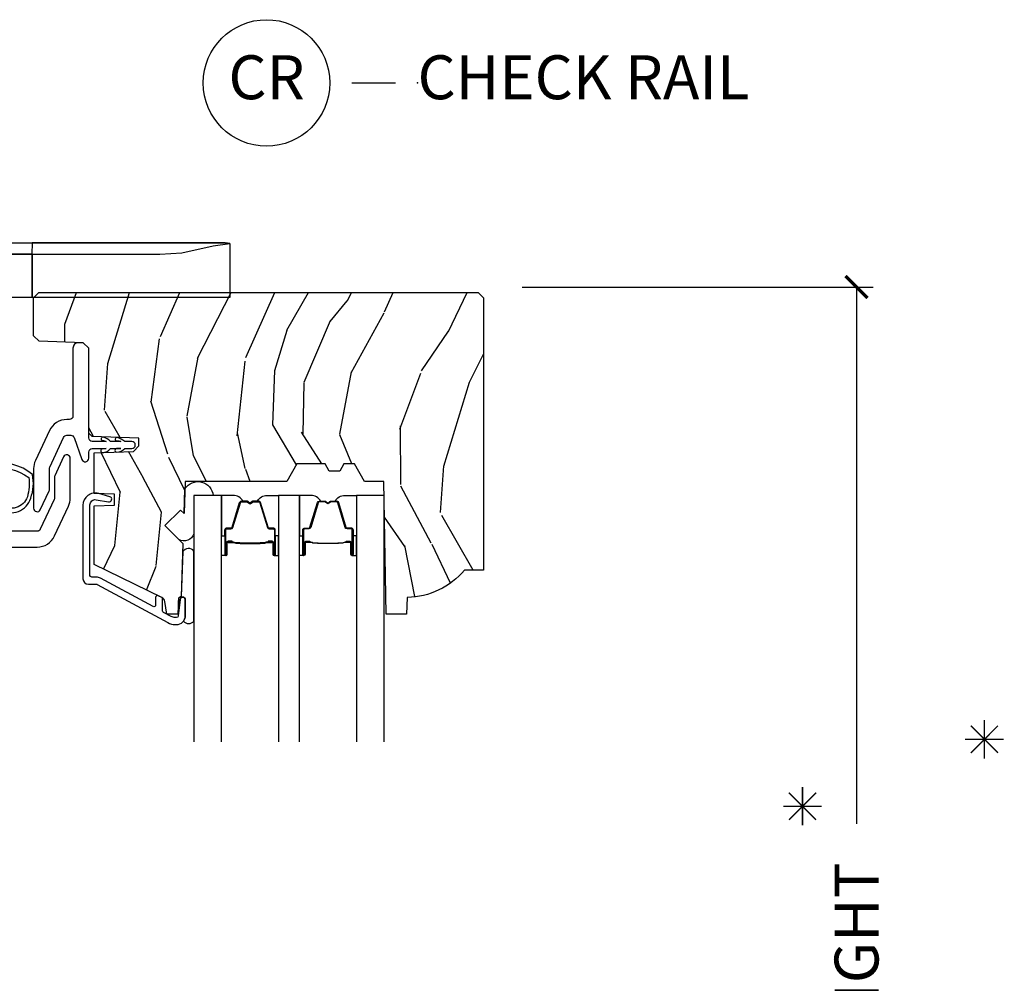
# Model space of a CAD drawing. Units: inches. Extents: x 1 to 231, y 1 to 103.
# Drawn here: x 115 to 121, y 8 to 13 of the extents above; entities that cross this region are included whole.
import ezdxf

# ---------------------------------------------------------------- set-up
doc = ezdxf.new("R2010")
doc.units = ezdxf.units.IN
doc.header["$MEASUREMENT"] = 0
doc.layers.get('Defpoints').update_dxf_attribs({"color": 253})
for name, color, linetype in [('ZP-ANNO-DIMS-DWNLD', 2, 'Continuous'), ('ZP-ANNO-TEXT', 255, 'Continuous'), ('ZP-ANNO-TITL', 44, 'Continuous'), ('ZP-SECT-ALUM', 63, 'Continuous'), ('ZP-SECT-GLAS', 153, 'Continuous'), ('ZP-SECT-HDWR', 53, 'Continuous'), ('ZP-SECT-SEAL', 8, 'Continuous'), ('ZP-SECT-VINL', 130, 'Continuous'), ('ZP-SECT-WDHA', 11, 'Continuous'), ('ZP-SECT-WOOD', 104, 'Continuous')]:
    doc.layers.add(name, color=color, linetype=linetype)
doc.layers.add('ZP-ANNO-NPLT', color=7, linetype='Continuous', plot=False)
doc.styles.get("Standard").update_dxf_attribs({"font": 'arial.ttf'})
doc.dimstyles.new('Frame Make Height and Width', dxfattribs={"dimtxt": 0.25, "dimasz": 0.125, "dimexe": 0.09375, "dimexo": 0.25, "dimgap": 0.0875, "dimtad": 0, "dimdec": 4, "dimzin": 10, "dimdsep": 46, "dimlunit": 5, "dimtxsty": 'Standard', "dimblk1": 'ARCHTICK', "dimblk2": 'ARCHTICK', "dimsah": 1, "dimcen": 0.09, "dimclrd": 256, "dimclre": 256, "dimclrt": 255, "dimadec": 3, "dimazin": 2, "dimtfac": 0.75, "dimtdec": 4, "dimtofl": 0, "dimtmove": 2, "dimatfit": 3, "dimfxl": 1, "dimfrac": 2, "dimtolj": 1, "dimtzin": 0, "dimlwd": -1, "dimlwe": -1, "dimarcsym": 0})

# ---------------------------------------------------------------- blocks, each defined once
blk = doc.blocks.new('NG Cut Name Check Rail (CR)')
at = {"layer": 'ZP-ANNO-NPLT'}
blk.add_point((0, 0), dxfattribs=at)
at = {"layer": 'ZP-ANNO-TITL'}
blk.add_lwpolyline([(-0.09375000000000089, 0), (-0.03125000000000089, 0)], dxfattribs=at)
blk.add_circle((-0.2150000000000016, 0), 0.09, dxfattribs=at)
at = {"layer": 'ZP-ANNO-TITL', "char_height": 0.0625}
for s, insert, width, attachment_point in [('CR', (-0.2150000000000016, 0), 0.1375, 5), ('CHECK RAIL', (0, 0), 1.125, 4)]:
    blk.add_mtext(s, dxfattribs=dict(at, insert=insert, width=width, attachment_point=attachment_point))
blk = doc.blocks.new('_ArchTick')
at = {"color": 0, "linetype": 'ByBlock', "const_width": 0.15}
blk.add_lwpolyline([(-0.5, -0.5), (0.5, 0.5)], dxfattribs=at)
blk = doc.blocks.new('*D210')
at = {"layer": 'Defpoints', "color": 0, "transparency": 16777216}
for p in [(117.8451791743571, 11.58824648168669), (120.0000000000017, 11.58824648168669), (117.9979412577218, 2.000000000000065)]:
    blk.add_point(p, dxfattribs=at)
at = {"layer": 'ZP-ANNO-DIMS-DWNLD', "transparency": 16777216}
for p, q in [((118.0951791743571, 11.58824648168669), (120.0937500000017, 11.58824648168669)), ((120.0000000000017, 11.58824648168669), (120.0000000000017, 8.533015006821378)), ((120.0000000000017, 2.000000000000065), (120.0000000000017, 4.966984993178813)), ((118.2479412577218, 2.000000000000065), (120.0937500000017, 2.000000000000065))]:
    blk.add_line(p, q, dxfattribs=at)
at = {"layer": 'ZP-ANNO-DIMS-DWNLD', "transparency": 16777216, "xscale": 0.125, "yscale": 0.125, "zscale": 0.125}
for p, rotation in [((120.0000000000017, 11.58824648168669), 90), ((120.0000000000017, 2.000000000000065), 270)]:
    blk.add_blockref('_ArchTick', p, dxfattribs=dict(at, rotation=rotation))
at = {"layer": 'ZP-ANNO-DIMS-DWNLD', "color": 255, "transparency": 16777216, "insert": (119.9999999999999, 6.75000000000006), "char_height": 0.25, "attachment_point": 5, "rotation": 90}
blk.add_mtext('\\A1;CHECKRAIL HEIGHT', dxfattribs=at)
blk = doc.blocks.new('CS AS RES C M6 SM PT (1 1-16 TP IG) V CR')
at = {"layer": 'ZP-SECT-WDHA'}
h = blk.add_hatch(dxfattribs=at)
h.set_pattern_fill('WOOD3', color=256, scale=2, angle=73, pattern_type=2)
h.set_pattern_definition([(68.23640000000003, (16.97951557642961, -5.996941317090723), (-8.34477137446781, -20.45396798290167), [0.240832, -23.842358]), (84.3099, (17.06881088068235, -5.773275609754052), (0.42636909446815, 8.235181511295936), [0.305942, -9.892097999999999]), (118, (17.09914410674139, -5.468841880681779), (-1.91261010378108, 0.5847435903937088), [0.226274, -2.602152]), (119.8476, (16.99291481854289, -5.269053646972054), (-20.50272857977592, 35.54768828883149), [0.4386339999999994, -43.42478999999992]), (85.9946, (16.77460880805154, -4.888603274671866), (-1.437476743240215, -18.38297247813529), [0.2668339999999994, -26.41649399999996]), (73, (16.79324716592168, -4.622421735838117), (-1.327866102480597, 2.497352921371545), [0.5, -1.5]), (63.53769999999998, (16.93943301828307, -4.144269357856594), (-4.836323452587552, -8.978306718050995), [0.24331, -11.922214]), (67.28939999999999, (16.46311100820958, -5.839060596540449), (-7.175302374271586, -16.6287403265194), [0.200998, -19.898754]), (73, (16.54071144427337, -5.653647079442294), (-1.327866102480597, 2.497352921371545), [0.3, -1.7]), (101.3008, (16.62842295569021, -5.366755652653382), (-5.043499394239715, 24.54716094300748), [0.295296, -29.23435]), (125.125, (16.57055693308325, -5.07718437744181), (7.224071108844608, -10.57415813511433), [0.45607, -22.347438]), (112.2894, (16.30815129825896, -4.704165232071972), (-6.054586024953074, 14.3993751268171), [0.2842539999999995, -28.14108799999996]), (79.3402, (16.20033821722461, -4.441151278910013), (2.76533439438243, 15.88561928555968), [0.362216, -17.748554]), (61.11129999999999, (16.2673398406863, -4.085186698574411), (-13.92425483963839, -25.02229161617255), [0.38833, -38.444646]), (66.29019999999998, (15.87020205951251, -5.657790139612345), (7.17528907757296, 16.62874768410003), [0.342344, -33.89214]), (76.3665, (16.00786062935674, -5.344341390773828), (7.443263674111081, 31.18650071420278), [0.340588, -33.718186]), (106.6901, (16.08814091384323, -5.013350339651936), (0.7431255040166724, -4.409962367830815), [0.360556, -6.850548]), (120.4896, (15.98459147406743, -4.667984571918481), (-15.19129255384614, 25.55825994297176), [0.325576, -32.232064]), (87.93140000000001, (15.81940010767528, -4.387428316473162), (0.6943551067665528, 22.79293410148564), [0.310484, -30.737866]), (73, (15.83060723861507, -4.077147153306427), (-1.327866102480597, 2.497352921371545), [0.24, -1.76]), (60.00539999999998, (15.90077644774851, -3.8476340118753), (9.087905524651106, 16.04400167334359), [0.266834, -26.416494]), (73, (17.48592965038517, -5.503438747999368), (-1.327866102480597, 2.497352921371545), [0, -2]), (296.1524000000001, (17.28090230091857, -5.147961904912904), (-18.00538888531858, 36.87554735843706), [0.438634, -43.42479]), (279.5651, (15.56162527027016, -4.956947528792419), (1.327869099233074, -2.497352076502219), [0.1788859999999997, -4.29324999999999]), (261.1301, (15.59135017799156, -5.133346026124329), (-1.595852046107206, -12.0603996767767), [0.282842, -13.859292]), (229.8014, (15.54773829090772, -5.412806225982884), (-6.748938448303024, -8.393559450670804), [0.152316, -15.07923]), (99.56509999999996, (17.28090230091857, -5.147961904912904), (-1.327869099233074, 2.497352076502219), [0.2236059999999999, -4.248529999999999]), (79.7098, (17.24374616626687, -4.927463783248022), (-3.350093459302556, -17.79822734718652), [0.342344, -33.89214]), (62.87529999999996, (17.30490035563406, -4.590625298031682), (15.67848221527704, 30.76012413734089), [0.568858, -56.31699200000001]), (62.69520000000001, (17.1899026227415, -6.061263092129728), (5.421060729349783, 10.89091849633435), [0.223606, -22.137072]), (88.5241, (17.29247658801899, -5.862570914006767), (-0.6943538178398221, -22.79293551970828), [0.37363, -36.989452]), (115.8789, (17.30209992612288, -5.489064031387798), (15.34964888471387, -31.88084594068392), [0.3821, -37.827846]), (107.6952, (17.13532476689488, -5.145282056490238), (-7.540852312839225, 23.21929303946757), [0.316228, -31.306548]), (82.4623, (17.03920655404943, -4.844015913089763), (1.01111154669365, 10.14779136076372), [0.364966, -11.80056]), (66.41809999999998, (17.08708208239182, -4.482203898659705), (-13.76583238823937, -31.34488541092399), [0.52345, -51.82156]), (64.86989999999992, (16.71175024475997, -5.915077239768358), (-5.421068605812717, -10.89091361125097), [0.282842, -13.859292]), (84.3099, (16.83186651232086, -5.659006776287619), (0.42636909446815, 8.235181511295936), [0.305942, -9.892097999999999]), (115.5104, (16.8621997383799, -5.354573047215339), (12.69389479119331, -26.88614988798455), [0.325576, -32.232064]), (118, (16.7219819012015, -5.060738130745214), (-1.91261010378108, 0.5847435903937088), [0.367696, -2.460732]), (90.35399999999986, (16.549359307879, -4.736082250966909), (0.04876202922805728, -27.20289793979688), [0.335262, -33.190848]), (69.63350000000003, (16.54728777779394, -4.400827558586471), (-11.26852463519538, -30.01700107381327), [0.340588, -33.718186]), (55.89729999999997, (16.66582025251898, -4.081531375653491), (11.58525502309056, 17.37187083675603), [0.27203, -26.930912]), (64.2538, (16.23359786677844, -5.768891387406988), (6.005821017315288, 12.80351945054413), [0.263058, -26.042834]), (87.93140000000001, (16.34786670024488, -5.531947019045511), (0.6943551067665528, 22.79293410148564), [0.310484, -30.737866]), (105.0054, (16.35907383118467, -5.221665855878783), (2.814114219735262, -11.31727641611973), [0.37736, -18.490604]), (122.8991, (16.26137182550332, -4.857173993026066), (18.43175097613515, -28.64036637139408), [0.49679, -49.18218]), (88.94539999999999, (15.99153496374868, -4.440055223323249), (-0.4263644116476313, -8.235181634652655), [0.291204, -14.269016]), (66.99100000000001, (15.99689466059397, -4.148900155275783), (7.760042155334039, 18.54135163249375), [0.3821, -37.827846]), (49.80139999999996, (16.1462480986271, -3.797199216198734), (6.748938448303026, 8.393559450670802), [0.152316, -15.07923]), (63.53769999999998, (15.65981501320061, -5.593468364573347), (-4.836323452587552, -8.978306718050995), [0.24331, -11.922214]), (83.00800000000001, (15.76823641257261, -5.375650091331124), (2.606951578708771, 22.20819262847393), [0.345254, -34.1801]), (110.4054, (15.81026450682054, -5.032964172020328), (-11.52445423798903, 30.71134915766887), [0.428018, -42.37385]), (102.0546, (17.57364116180196, -5.216547321210463), (-3.557234008732982, 15.72724097270063), [0.205912, -20.385348]), (83.7843, (17.53063759305576, -5.015175294664843), (-3.618064673815971, -32.35598179133584), [0.4275519999999994, -42.32756599999992]), (65.87499999999999, (17.5769293285623, -4.590137560782551), (-6.00581031409047, -12.80352490518391), [0.4837359999999999, -15.64078])])
edge = h.paths.add_edge_path()
edge.add_line((5.875179174357072, -3.022753281496456), (5.767320935407497, -3.022753281496456))
edge.add_arc((5.432179174357014, -2.740753281496439), 0.4380000000000331, 271.17739340071614, 319.92156997170997, ccw=False)
edge.add_line((5.441179174357558, -3.178660805980797), (5.437893392657088, -3.272753281496456))
edge.add_line((5.437893392657088, -3.272753281496456), (5.321357748357059, -3.272753281496456))
edge.add_line((5.321357748357059, -3.272753281496456), (5.308179174357065, -2.517753281496454))
edge.add_line((5.308179174357065, -2.517753281496454), (5.198179174357051, -2.517753281496454))
edge.add_line((5.198179174357051, -2.517753281496454), (5.140444147357016, -2.417753281496459))
edge.add_line((5.140444147357016, -2.417753281496459), (5.080444147357071, -2.417753281496459))
edge.add_line((5.080444147357071, -2.417753281496459), (5.056772786357044, -2.458753281496456))
edge.add_line((5.056772786357044, -2.458753281496456), (4.996772786357042, -2.458753281496456))
edge.add_line((4.996772786357042, -2.458753281496456), (4.973101425357072, -2.417753281496459))
edge.add_line((4.973101425357072, -2.417753281496459), (4.813101425357047, -2.417753281496459))
edge.add_line((4.813101425357047, -2.417753281496459), (4.755366398357069, -2.517753281496454))
edge.add_line((4.755366398357069, -2.517753281496454), (4.176679600257046, -2.517753281496454))
edge.add_line((4.176679600257046, -2.517753281496454), (4.170271426157058, -2.701259378096459))
edge.add_line((4.170271426157058, -2.701259378096459), (4.149765329557056, -2.680753281496457))
edge.add_line((4.149765329557056, -2.680753281496457), (4.061376981857052, -2.769141629096453))
edge.add_line((4.061376981857052, -2.769141629096453), (4.164306546157036, -2.872071193396458))
edge.add_line((4.164306546157036, -2.872071193396458), (4.153766122257025, -3.173909443396454))
edge.add_line((4.153766122257025, -3.173909443396454), (4.138448145457062, -3.18275328149646))
edge.add_line((4.138448145457062, -3.18275328149646), (4.135305276157055, -3.272753281496456))
edge.add_line((4.135305276157055, -3.272753281496456), (4.072964955957048, -3.272753281496456))
edge.add_line((4.072964955957048, -3.272753281496456), (4.06032864920121, -3.201086827602253))
edge.add_arc((4.03078441661084, -3.206296272932278), 0.03000000000000706, 10.00000000002923, 64.00000000003392)
edge.add_line((4.043935551014499, -3.179332451543289), (3.657679174356986, -2.990942629106044))
edge.add_line((3.657679174356986, -2.990942629106044), (3.657679174356986, -2.656804090699701))
edge.add_line((3.657679174356986, -2.656804090699701), (3.773679174357085, -2.652753281496459))
edge.add_line((3.773679174357085, -2.652753281496459), (3.773679174357085, -2.590753281496461))
edge.add_line((3.773679174357085, -2.590753281496461), (3.657679174356986, -2.586702472177613))
edge.add_line((3.657679174356986, -2.586702472177613), (3.657679174356986, -2.355158096717005))
edge.add_line((3.657679174356986, -2.355158096717005), (3.881593643657084, -2.347338831196453))
edge.add_line((3.881593643657084, -2.347338831196453), (3.912679174357038, -2.316253300496456))
edge.add_line((3.912679174357038, -2.316253300496456), (3.912679174357038, -2.27220571979646))
edge.add_line((3.912679174357038, -2.27220571979646), (3.647679174357052, -2.262951715896456))
edge.add_line((3.647679174357052, -2.262951715896456), (3.627679174357013, -2.242951715896453))
edge.add_line((3.627679174357013, -2.242951715896453), (3.627679174357013, -1.759468422096461))
edge.add_line((3.627679174357013, -1.759468422096461), (3.596593643657059, -1.728382891496452))
edge.add_line((3.596593643657059, -1.728382891496452), (3.344764704957015, -1.719588831196461))
edge.add_line((3.344764704957015, -1.719588831196461), (3.313679174357048, -1.688503300496457))
edge.add_line((3.313679174357048, -1.688503300496457), (3.313679174357048, -1.473503300496461))
edge.add_line((3.313679174357048, -1.473503300496461), (3.343679174357021, -1.443503300496459))
edge.add_line((3.343679174357021, -1.443503300496459), (5.845179174357042, -1.443503300496459))
edge.add_line((5.845179174357042, -1.443503300496459), (5.875179174357072, -1.473503300496461))
edge.add_line((5.875179174357072, -1.473503300496461), (5.875179174357072, -3.022753281496456))
at = {"layer": 'ZP-SECT-ALUM'}
for points in [[(3.634479174357068, -2.651652608961996, -0.4663076581549869), (3.669688619687065, -2.622108376371642), (3.740760384589976, -2.634640246090605, 0.9466084796888339), (3.747571200948414, -2.605469908521862), (3.684107611592651, -2.586930548841345, 0.5001322567732203), (3.594479174357048, -2.654122248117716), (3.594479174357048, -3.071753300496923, 0.414213562373095), (3.625479174357054, -3.102753300496921), (3.671407960331862, -3.102753300496929, -0.1249997101987666), (3.676179547934453, -3.103965129370295), (4.077467740345696, -3.321846840636347, 0.1249997101987615), (4.12041202876884, -3.332753300496663), (4.12739794445622, -3.332753300496663, 0.4142135623729363), (4.177397944456175, -3.282753300496658), (4.177397944456118, -3.191369419682765, 0.9476790406487646), (4.147484415616304, -3.18976111077653), (4.137340297016408, -3.283825506434155, -0.3830876666177886), (4.127397944456391, -3.292753300496663), (4.12041202876884, -3.292753300496663, -0.1249997101987915), (4.096554090756001, -3.286694156129819), (4.053675014477164, -3.263412717269155, -0.2749765101999231), (4.048446602079764, -3.25462454614253), (4.048446602079764, -3.187801297557478, 0.2867453857586725), (4.042830313547654, -3.178813357094491), (4.022830313547615, -3.169058705323145, 0.5543090514528929), (4.008446602079744, -3.178046645786132), (4.008446602079687, -3.222047204164383, -0.5686563509202585), (3.993675014477105, -3.230835375290994), (3.695265898344758, -3.068812444863774, 0.1249997101987715), (3.671407960331862, -3.062753300496922), (3.644479174357059, -3.062753300496922, -0.4142135623730951), (3.634479174357068, -3.052753300496931)], [(4.671413494836543, -2.858717265531951), (4.649455943651105, -2.858717075131949), (4.649495208151166, -2.86321633383195), (4.671452759259068, -2.863216524216632, -0.4167718538054743), (4.676496391936553, -2.868216333831953), (4.676496391862997, -2.933716088931952, 0.9999999999999999), (4.68949688183659, -2.933716088931952), (4.68949688183659, -2.795216333831952, 0.414213562373095), (4.677496881836589, -2.783216333831952), (4.655696881836548, -2.783216333831952, -0.3297505471403455), (4.649018975038985, -2.778274942827885), (4.606240867936549, -2.638354059231951, 0.3297505471403129), (4.595243363336579, -2.630216333831953), (4.563929083611185, -2.630216333831967, 0.1722806760193561), (4.557937663440555, -2.632343892964833), (4.549628501211146, -2.639096565931965, -0.3551009731062267), (4.543321743174033, -2.639096565867298), (4.535012581011188, -2.632343893031965, 0.1722806760193669), (4.529021160911157, -2.630216333831967), (4.497720254755563, -2.63021633383196, 0.3297505471403433), (4.486722750062029, -2.638354059227645), (4.443947993555639, -2.778263983631959, -0.3297505471403134), (4.437254695255604, -2.783216763883196), (4.415453362655626, -2.783216763831959, 0.4142135623730516), (4.403453362655569, -2.795216763831959), (4.403453362655569, -2.933717043831955, 0.9999999999999999), (4.416451942655613, -2.933717043831955), (4.416451942655613, -2.86821633383196, -0.41677185380537), (4.421495575333097, -2.863216524216639), (4.443455036582804, -2.863216333831957), (4.443494305982767, -2.858716505231961), (4.42153484475557, -2.858716695631962, 0.4201263052790415), (4.411952561955616, -2.868324806631954), (4.411952561957264, -2.933825516629938, -1.002725458719558), (4.40795336345559, -2.933597686231955), (4.40795336345559, -2.795216764631959, -0.414213562373095), (4.41545336345564, -2.787716764631959), (4.437254695255604, -2.787716764680098, 0.3298022794591735), (4.448251993055578, -2.779577604131958), (4.49102793780537, -2.63966379295416, -0.3295046441649476), (4.497720254755563, -2.634716331731958), (4.529021160911157, -2.634716333831967, -0.1722806760193902), (4.532174539911182, -2.635836101831963), (4.540483702040547, -2.642588774699099, 0.3551009731062908), (4.552466542411139, -2.642588774731962), (4.560775704573985, -2.635836101796635, -0.1722806760193696), (4.563929083611185, -2.634716333831967), (4.594936869228377, -2.634716333831953, -0.341436953931154), (4.601940328836577, -2.639656093231949), (4.64471843585693, -2.779576976772518, 0.3300455906606846), (4.655696881836548, -2.787709644331954), (4.677503571436546, -2.787709644331954, -0.414213562373095), (4.685003571436596, -2.795209644331948), (4.685003571436596, -2.933716088931952, -0.9651260379543749), (4.680994755578013, -2.93385841805425), (4.680994755636561, -2.868358663031955, 0.4211752697163336)], [(4.864736749655435, -2.858717265531951), (4.886694300840873, -2.858717075131949), (4.886655036340926, -2.86321633383195), (4.864697485232909, -2.863216524216632, 0.4167718538054743), (4.859653852555425, -2.868216333831953), (4.859653852628981, -2.933716088931952, -0.9999999999999999), (4.846653362655445, -2.933716088931952), (4.846653362655445, -2.795216333831952, -0.414213562373095), (4.858653362655446, -2.783216333831952), (4.88045336265543, -2.783216333831952, 0.3297505471403455), (4.887131269452993, -2.778274942827885), (4.929909376555429, -2.638354059231951, -0.3297505471403129), (4.940906881155456, -2.630216333831953), (4.972221160880849, -2.630216333831967, -0.1722806760193561), (4.97821258105148, -2.632343892964833), (4.986521743280832, -2.639096565931965, 0.3551009731062267), (4.992828501318058, -2.639096565867298), (5.001137663480847, -2.632343893031965, -0.1722806760193669), (5.007129083580878, -2.630216333831967), (5.038429989736414, -2.63021633383196, -0.3297505471403433), (5.049427494430006, -2.638354059227645), (5.092202250936452, -2.778263983631959, 0.3297505471403134), (5.098895549236431, -2.783216763883196), (5.120696881836466, -2.783216763831959, -0.4142135623730516), (5.132696881836409, -2.795216763831959), (5.132696881836409, -2.933717043831955, -0.9999999999999999), (5.119698301836422, -2.933717043831955), (5.119698301836422, -2.86821633383196, 0.41677185380537), (5.114654669158938, -2.863216524216639), (5.092695207909287, -2.863216333831957), (5.092655938509211, -2.858716505231961), (5.114615399736408, -2.858716695631962, -0.4201263052790415), (5.124197682536419, -2.868324806631954), (5.124197682534771, -2.933825516629938, 1.002725458719558), (5.128196881036388, -2.933597686231955), (5.128196881036388, -2.795216764631959, 0.414213562373095), (5.120696881036451, -2.787716764631959), (5.098895549236431, -2.787716764680098, -0.3298022794591735), (5.0878982514364, -2.779577604131958), (5.045122306686608, -2.63966379295416, 0.3295046441649476), (5.038429989736414, -2.634716331731958), (5.007129083580878, -2.634716333831967, 0.1722806760193902), (5.003975704580853, -2.635836101831963), (4.995666542451431, -2.642588774699099, -0.3551009731062908), (4.983683702080839, -2.642588774731962), (4.975374539917993, -2.635836101796635, 0.1722806760193696), (4.972221160880849, -2.634716333831967), (4.941213375263601, -2.634716333831953, 0.341436953931154), (4.934209915655401, -2.639656093231949), (4.891431808635048, -2.779576976772518, -0.3300455906606846), (4.88045336265543, -2.787709644331954), (4.858646673055432, -2.787709644331954, 0.414213562373095), (4.851146673055496, -2.795209644331948), (4.851146673055496, -2.933716088931952, 0.9651260379543749), (4.855155488914079, -2.93385841805425), (4.855155488855416, -2.868358663031955, -0.4211752697163336)], [(4.670496881836584, -2.865216333831953), (4.670496881836584, -2.86321633383195), (4.640496881836611, -2.86321633383195, 0.1146472541542897), (4.636776983036611, -2.864332468331952), (4.631686341236559, -2.867344004431949, -0.1119859551453837), (4.628496881836554, -2.868216333831953), (4.607515589311163, -2.868211001631963, 0.0282678138081549), (4.603872313311172, -2.868376559331963), (4.599932748211131, -2.869115668731965, -0.06152450474113091), (4.596724266911167, -2.869608914831964), (4.496626822461167, -2.869608914831964, -0.06010914860314816), (4.493418341161146, -2.869115668731965), (4.488270098461157, -2.868381891531968, 0.02826781380839781), (4.484626822461166, -2.86821633383196), (4.464453362655604, -2.86821633383196), (4.452453362655604, -2.863216333831957), (4.422453362655574, -2.863216333831957), (4.422453362655574, -2.86521633383196), (4.452453362655604, -2.86521633383196), (4.464453362655604, -2.870216333831955), (4.484626822461166, -2.870216333831962, -0.02968090828441462), (4.488989721200369, -2.870499474161406), (4.493418341161146, -2.871223087731963, 0.05922473590906682), (4.496626822461167, -2.871716333831962), (4.596724266911167, -2.871716333831962, 0.06010914860314037), (4.599932748211131, -2.871223087731963), (4.604361368171908, -2.870499474161406, -0.02826781380806661), (4.608724266911167, -2.870216333831962), (4.628496881836554, -2.870216333831948, 0.1298745278511033), (4.632332671636618, -2.86900421023195), (4.636851504236574, -2.866301257231953, -0.1405766042313848), (4.640496881836611, -2.865216333831953), (4.670496881836584, -2.865216333831953)], [(4.865653362655451, -2.865216333831953), (4.865653362655451, -2.86321633383195), (4.89565336265548, -2.86321633383195, -0.1146472541542897), (4.89937326145548, -2.864332468331952), (4.904463903255419, -2.867344004431949, 0.1119859551453837), (4.907653362655424, -2.868216333831953), (4.928634655180872, -2.868211001631963, -0.0282678138081549), (4.932277931180863, -2.868376559331963), (4.936217496280847, -2.869115668731965, 0.06152450474113091), (4.939425977580868, -2.869608914831964), (5.039523422030868, -2.869608914831964, 0.06010914860314816), (5.042731903330832, -2.869115668731965), (5.047880146030877, -2.868381891531968, -0.02826781380839781), (5.051523422030868, -2.86821633383196), (5.071696881836374, -2.86821633383196), (5.083696881836431, -2.863216333831957), (5.113696881836404, -2.863216333831957), (5.113696881836404, -2.86521633383196), (5.083696881836431, -2.86521633383196), (5.071696881836374, -2.870216333831955), (5.051523422030868, -2.870216333831962, 0.02968090828441462), (5.047160523291609, -2.870499474161406), (5.042731903330832, -2.871223087731963, -0.05922473590906682), (5.039523422030868, -2.871716333831962), (4.939425977580868, -2.871716333831962, -0.06010914860314037), (4.936217496280847, -2.871223087731963), (4.93178887632007, -2.870499474161406, 0.02826781380806661), (4.927425977580867, -2.870216333831962), (4.907653362655424, -2.870216333831948, -0.1298745278511033), (4.903817572855473, -2.86900421023195), (4.899298740255404, -2.866301257231953, 0.1405766042313848), (4.89565336265548, -2.865216333831953), (4.865653362655451, -2.865216333831953)]]:
    blk.add_lwpolyline(points, format="xyb", close=True, dxfattribs=at)
at = {"layer": 'ZP-SECT-GLAS'}
for points in [[(4.383875122246025, -4), (4.383875122246025, -2.597727082013279), (4.226575122246004, -2.597727082013279), (4.226575122246004, -4)], [(4.827075122246015, -4), (4.827075122246015, -2.597727082013357), (4.70907512224602, -2.597727082013357), (4.70907512224602, -4)], [(5.309575122246031, -4), (5.309575122246031, -2.597727082013435), (5.15227512224601, -2.597727082013435), (5.15227512224601, -4)]]:
    blk.add_lwpolyline(points, dxfattribs=at)
at = {"layer": 'ZP-SECT-HDWR'}
blk.add_lwpolyline([(4.4311792270571, -1.471503266296779), (2.958179227057087, -1.471503266296779, -0.4142135623731006), (2.911179227057119, -1.424503266296782), (2.911179227057119, -1.159503266296781), (3.306036544084179, -1.159503266296781), (3.302628576167876, -1.224892368901052), (2.911179227057119, -1.224892368901052), (3.3061792270571, -1.224892368901052), (3.3061792270571, -1.471503266296779), (3.3061792270571, -1.224884355457405), (4.033081451381634, -1.224851266491768), (4.157731377526375, -1.216357143222268), (4.335506500874033, -1.177453044206928), (4.43117922502762, -1.163731380313621), (4.403892357380698, -1.159503266296781), (3.306036544084179, -1.159503266296781), (4.403892357380698, -1.159503266296781), (4.43117922502762, -1.163731380313621), (4.4311792270571, -1.471503266296779)], format="xyb", dxfattribs=at)
at = {"layer": 'ZP-SECT-SEAL'}
for points in [[(4.175221921210152, -2.559495750183004, -0.7087183337186956), (4.336450145825211, -2.597693607053543), (4.226575122246004, -2.597693607053543), (4.226575122246004, -2.816715141171755, -0.4659953369985672), (4.140529547372353, -2.848294194563934), (4.061376981933336, -2.769141629120142), (4.149765329581896, -2.680753281471652), (4.170271426236297, -2.701259378126068)], [(4.383875122246081, -2.82722777446336), (4.403453362655569, -2.82722777446336), (4.403453362655569, -2.795217026281961, -0.414213562373095), (4.415453362655626, -2.78321702628196), (4.437253362715637, -2.78321702628196, 0.3297505471215607), (4.443931269470568, -2.778275635220965), (4.486709376570388, -2.638354751633692, -0.3297505471215424), (4.497706881205318, -2.630217026281962), (4.505922331720512, -2.630217026281962, 0.2651636204352941), (4.449875122246112, -2.597727774463365), (4.383875122246081, -2.597727774463365)], [(4.709075122246077, -2.827227082013351), (4.68949688183659, -2.827227082013351), (4.68949688183659, -2.795216333831952, 0.414213562373095), (4.677496881836589, -2.783216333831952), (4.655696881776635, -2.783216333831952, -0.3297505471215607), (4.64901897502159, -2.778274942770956), (4.606240867921883, -2.638354059183683, 0.3297505471215424), (4.595243363286841, -2.630216333831953), (4.587027912771703, -2.630216333831953, -0.2651636204352941), (4.643075122246159, -2.597727082013357), (4.709075122246134, -2.597727082013357)], [(4.827075122245901, -2.827227082013351), (4.846653362655445, -2.827227082013351), (4.846653362655445, -2.795216333831952, -0.414213562373095), (4.858653362655446, -2.783216333831952), (4.880453362715457, -2.783216333831952, 0.3297505471215607), (4.887131269470387, -2.778274942770956), (4.929909376570208, -2.638354059183683, -0.3297505471215424), (4.940906881205137, -2.630216333831953), (4.949122331720332, -2.630216333831953, 0.2651636204352941), (4.893075122245932, -2.597727082013357), (4.827075122245901, -2.597727082013357)], [(5.152275122245896, -2.82722777446336), (5.132696881836409, -2.82722777446336), (5.132696881836409, -2.795217026281961, 0.414213562373095), (5.120696881836466, -2.78321702628196), (5.098896881776454, -2.78321702628196, -0.3297505471215607), (5.09221897502141, -2.778275635220965), (5.049440867921703, -2.638354751633692, 0.3297505471215424), (5.038443363286717, -2.630217026281962), (5.030227912771579, -2.630217026281962, -0.2651636204352941), (5.086275122245979, -2.597727774463365), (5.15227512224601, -2.597727774463365)], [(4.383875122246081, -2.82722777446336), (4.403453362655569, -2.82722777446336), (4.403453362655569, -2.93371678138196, 0.4142135623746959), (4.409953607642365, -2.940217026368757), (4.383875122246081, -2.940217026368757)], [(4.709075122246077, -2.827227082013351), (4.68949688183659, -2.827227082013351), (4.68949688183659, -2.933716088931952, -0.4142135623746959), (4.682996636849794, -2.940216333918748), (4.709075122246077, -2.940216333918748)], [(4.827075122245901, -2.827227082013351), (4.846653362655445, -2.827227082013351), (4.846653362655445, -2.933716088931952, 0.4142135623746959), (4.853153607642184, -2.940216333918748), (4.827075122245901, -2.940216333918748)], [(5.152275122245953, -2.82722777446336), (5.132696881836409, -2.82722777446336), (5.132696881836409, -2.93371678138196, -0.4142135623746959), (5.126196636849613, -2.940217026368757), (5.152275122245953, -2.940217026368757)], [(4.226575122246004, -3.31375174860294), (4.226575122246004, -2.914905467001674, 0.5176080363103427), (4.162718789834685, -2.91753858583445), (4.153766122254922, -3.17390944344649), (4.138448145461325, -3.182753281471705), (4.137601356412802, -3.207002147141878, 0.6463180482457054), (4.145532859956461, -3.207857498543014), (4.147484415616134, -3.189761110776551, -0.9476790406434379), (4.177397944456175, -3.191369419682793), (4.177397944456231, -3.282753300496452, -0.1687507910782672), (4.166629261219612, -3.313751748602975, 0.4549420216088378), (4.226575122246004, -3.313751748602968, 0.6507721063544576)]]:
    blk.add_lwpolyline(points, format="xyb", close=True, dxfattribs=at)
at = {"layer": 'ZP-SECT-VINL'}
blk.add_lwpolyline([(3.627679174357013, -1.759468422096418), (3.596679174357007, -1.728468422096441), (3.568679174357044, -1.728468422096412, 0.4142135623730936), (3.537679174356981, -1.759468422096418), (3.537679174357038, -2.145605183083134, -0.4142135623730944), (3.517679174356999, -2.165605183083144), (3.502823612222642, -2.165605183083173, 0.291473419586066), (3.403129755648649, -2.229117174291687), (3.323985317787105, -2.398842969005571, 0.1095178116832782), (3.313679174361141, -2.44533097779707), (3.313679174361141, -2.670629917501245, 0.802584851664448), (3.35180533010174, -2.67908228273636), (3.401805330101752, -2.571856936715832, 0.109517811687655), (3.403679174361173, -2.563404571480689), (3.403679174361173, -2.445330977797042, -0.109517811683227), (3.405553018620367, -2.436878612562239), (3.484697456481967, -2.267152817848327, -0.2914734195861048), (3.502823612222699, -2.255605183083148), (3.524937605832349, -2.255605183083148, -0.3152987888789903), (3.543731458248089, -2.268764780216642), (3.588885321941348, -2.392824001114931, 0.8390996311772939), (3.627679174357013, -2.385983598248416), (3.627679174357013, -2.350655107187961, -0.4142135623733307), (3.647679174356995, -2.330655107187951), (3.727585163589424, -2.330655107187951), (3.70467569820886, -2.333568821193936, 1), (3.707199048557356, -2.353409000200635, 0.2471773831238902), (3.750679174357003, -2.330655107187951), (3.809585163589418, -2.330655107187951), (3.786496137264635, -2.331134895377154, 1.040138023736266), (3.787177128347707, -2.350635928516041, 0.2051361831774325), (3.832679174356997, -2.330655107187951), (3.872679174357017, -2.33065510718798, 1), (3.872679174357017, -2.290655107187959), (3.832679174357054, -2.290655107187959, 0.0792437893084345), (3.789085699636246, -2.268003279205089, 1), (3.786661436487407, -2.287855809224823, -0.117031924701186), (3.809585163589418, -2.290655107187959), (3.750679174357003, -2.290655107187959, 0.1588439722470103), (3.710152677413305, -2.265566429282316, 1), (3.705208067252443, -2.284945563173068, -0.0904695107750972), (3.727585163589424, -2.290655107187959), (3.647679174356995, -2.290655107187959, -0.4142135623730985), (3.627679174357013, -2.270655107187949)], format="xyb", close=True, dxfattribs=at)
for points in [[(3.157679227116375, -2.891973585204127), (3.333196925590244, -2.891973585204127, 0.2914734195861006), (3.432890782164236, -2.828461593995613), (3.512035010798968, -2.658736247970054, 0.1095178116832643), (3.522341154224932, -2.612248239178584), (3.522341154224932, -2.386949299467389, 0.8025848516714734), (3.484214998484219, -2.378496934232587), (3.434214998484208, -2.485722280258116, 0.1095178116832685), (3.4323411542249, -2.494174645492919), (3.432341154224957, -2.612248239178612, -0.1095178116832648), (3.430467309965707, -2.620700604413415), (3.351323081330975, -2.790425950438973, -0.2914734195860813), (3.333196925590187, -2.801973585204152), (3.157679227116319, -2.801973585204124, -0.4142135623730476)], [(3.0676792271164, -2.44156854560724, -0.1839865290333667), (3.286645714271572, -2.495024592769241, -0.09968800530650906), (3.278072195188201, -2.605979067831846, -0.4773314958746319), (3.127592505730377, -2.655076161860336, 0.4142130573931361)], [(3.124074411790616, -2.679916348135386, 0.4883269765739771), (3.297306094021224, -2.613302638680281, 0.1326082890939208), (3.307407450569713, -2.478531008638782, 0.2202998588627393), (3.0676792271164, -2.416473049668653)]]:
    blk.add_lwpolyline(points, format="xyb", dxfattribs=at)
at = {"layer": 'ZP-SECT-WOOD'}
blk.add_lwpolyline([(5.875179174357072, -3.022753281496456), (5.767320935407497, -3.022753281496456, -0.2159527045813104), (5.441179174357558, -3.178660805980797), (5.437893392657088, -3.272753281496456), (5.321357748357059, -3.272753281496456), (5.308179174357065, -2.517753281496454), (5.198179174357051, -2.517753281496454), (5.140444147357016, -2.417753281496459), (5.080444147357071, -2.417753281496459), (5.056772786357044, -2.458753281496456), (4.996772786357042, -2.458753281496456), (4.973101425357072, -2.417753281496459), (4.813101425357047, -2.417753281496459), (4.755366398357069, -2.517753281496454), (4.176679600257046, -2.517753281496454), (4.170271426157058, -2.701259378096459), (4.149765329557056, -2.680753281496457), (4.061376981857052, -2.769141629096453), (4.164306546157036, -2.872071193396458), (4.153766122257025, -3.173909443396454), (4.138448145457062, -3.18275328149646), (4.135305276157055, -3.272753281496456), (4.072964955957048, -3.272753281496456), (4.06032864920121, -3.201086827602253, 0.240078759080137), (4.043935551014499, -3.179332451543289), (3.657679174356986, -2.990942629106044), (3.657679174356986, -2.656804090699701), (3.773679174357085, -2.652753281496459), (3.773679174357085, -2.590753281496461), (3.657679174356986, -2.586702472177613), (3.657679174356986, -2.355158096717005), (3.881593643657084, -2.347338831196453), (3.912679174357038, -2.316253300496456), (3.912679174357038, -2.27220571979646), (3.647679174357052, -2.262951715896456), (3.627679174357013, -2.242951715896453), (3.627679174357013, -1.759468422096461), (3.596593643657059, -1.728382891496452), (3.344764704957015, -1.719588831196461), (3.313679174357048, -1.688503300496457), (3.313679174357048, -1.473503300496461), (3.343679174357021, -1.443503300496459), (5.845179174357042, -1.443503300496459), (5.875179174357072, -1.473503300496461)], format="xyb", close=True, dxfattribs=at)

msp = doc.modelspace()

# ---------------------------------------------------------------- linework, layer by layer
at = {"layer": 'ZP-ANNO-TEXT', "const_width": 0.007812499999999999}
for points in [[(120.8054484812289, 9.091531545702498), (120.6505658821438, 8.936648946617325)], [(120.6505658821438, 9.091531545702498), (120.8054484812289, 8.936648946617325)], [(120.7280071816862, 8.904571710058988), (120.7280071816862, 9.123608782260835)], [(120.6184886455854, 9.014090246159903), (120.8375257177872, 9.014090246159903)], [(119.6146996182004, 8.710662105318292), (119.7695822172855, 8.555779506233119)], [(119.7695822172855, 8.710662105318292), (119.6146996182004, 8.555779506233119)], [(119.692140917743, 8.523702269674818), (119.692140917743, 8.742739341876593)], [(119.582622381642, 8.633220805775697), (119.8016594538439, 8.633220805775697)]]:
    msp.add_lwpolyline(points, dxfattribs=at)

# ---------------------------------------------------------------- block references
at = {"xscale": 4, "yscale": 4, "zscale": 4}
msp.add_blockref('NG Cut Name Check Rail (CR)', (117.4999999999999, 12.75000000000007), dxfattribs=at)
msp.add_blockref('CS AS RES C M6 SM PT (1 1-16 TP IG) V CR', (112, 13.00000000000006))

# ---------------------------------------------------------------- dimensions: what is measured, and where the dimension line sits
at = {"layer": 'ZP-ANNO-DIMS-DWNLD'}
dim = msp.add_linear_dim(base=(120.0000000000017, 11.58824648168669), p1=(117.9979412577217, 2.000000000000064), p2=(117.8451791743571, 11.58824648168668), angle=90, text='CHECKRAIL HEIGHT', dimstyle='Frame Make Height and Width', override={"dimscale": 1, "dimlfac": 1, "dimpost": '"\\X'}, dxfattribs=at)
dim.commit()
dim.dimension.update_dxf_attribs({"geometry": '*D210', "text_midpoint": (119.9999999999999, 6.75000000000006), "dimtype": 160})

doc.saveas('drawing.dxf')
